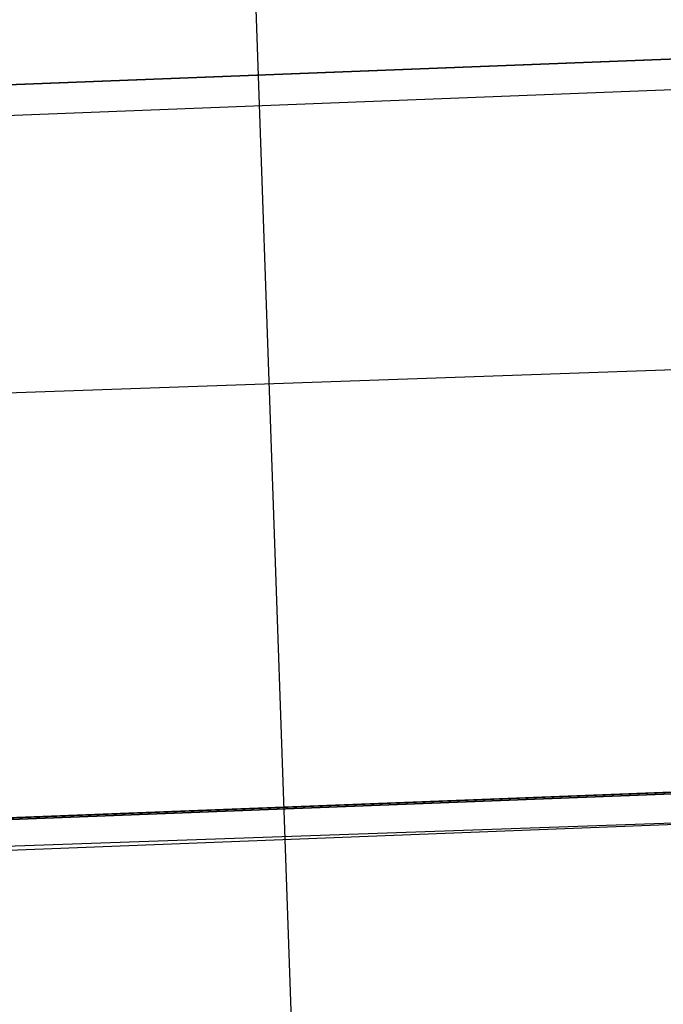
# Model space of a CAD drawing. Extents: x -42.3 to 42.3, y -21.9 to 21.9.
# Drawn here: x -4.8 to 2.4, y 0.3 to 11.2 of the extents above; entities that cross this region are included whole.
import ezdxf

# ---------------------------------------------------------------- set-up
doc = ezdxf.new("R2010")
doc.units = 0
doc.layers.get('0').update_dxf_attribs({"linetype": 'CONTINUOUS'})

msp = doc.modelspace()

# ---------------------------------------------------------------- linework, layer by layer
at = {"color": 0}
for points in [[(-1.4716, -7.8838), (-2.464, 20.536)], [(7.0629, 10.8985), (-11.6181, 10.1727)], [(-11.6174, 10.1726), (7.0636, 10.8984)], [(-11.6051, 9.836), (7.076, 10.5617)], [(27.8337, 8.1773), (-11.5255, 6.8028)], [(28.0304, 3.1811), (-11.3288, 1.8066)], [(-11.3419, 2.0961), (7.3799, 2.8234)], [(7.3808, 2.8235), (-11.3402, 2.0963)], [(7.3816, 2.8049), (-11.2995, 2.0792)], [(-11.2987, 2.079), (7.3823, 2.8047)], [(-11.2864, 1.7424), (7.3947, 2.4682)]]:
    msp.add_lwpolyline(points, dxfattribs=at)

doc.saveas('drawing.dxf')
